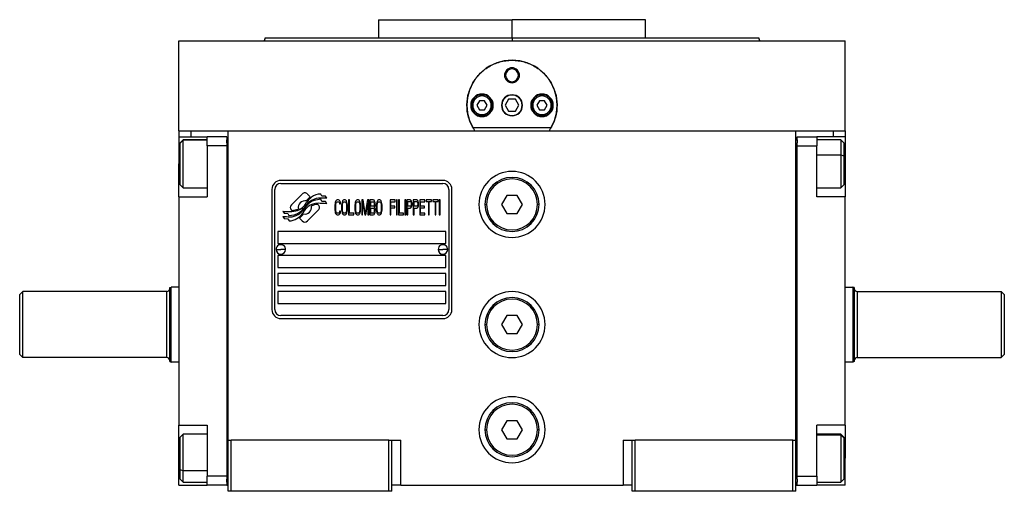
# Model space of a CAD drawing. Units: millimetres. Extents: x 270 to 2405, y 296 to 1594.
# Drawn here: x 871 to 1199, y 867 to 1024 of the extents above; entities that cross this region are included whole.
import ezdxf

# ---------------------------------------------------------------- set-up
doc = ezdxf.new("R2010")
doc.units = ezdxf.units.MM

msp = doc.modelspace()

# ---------------------------------------------------------------- linework, layer by layer
at = {"color": 7, "linetype": 'Continuous', "lineweight": 25}
for p, q in [((990.55, 1023.51), (990.55, 1017.51)), ((990.55, 1023.51), (1035, 1023.51)), ((1010.13, 1023.51), (1010.13, 1023.51)), ((1035, 1017.51), (1035, 1023.51)), ((1079.45, 1023.51), (1035, 1023.51)), ((1059.87, 1023.51), (1059.87, 1023.51)), ((1079.45, 1017.51), (1079.45, 1023.51)), ((952.82, 1017.52), (952.45, 1016.51)), ((1035, 1017.51), (1035, 1016.51)), ((1117.55, 1016.51), (1117.18, 1017.52)), ((924, 986.51), (924, 1016.51)), ((924, 1016.51), (1146, 1016.51)), ((952.45, 1016.52), (952.45, 1016.51)), ((1117.55, 1016.51), (1117.55, 1016.52)), ((1146, 986.51), (1146, 1016.51)), ((1032.5, 1005.01), (1032.86, 1005.01)), ((1037.5, 1005.01), (1037.14, 1005.01)), ((1021.9, 995.01), (1021.5, 995.01)), ((1024.13, 996.51), (1023.27, 995.01)), ((1023.27, 995.01), (1024.13, 993.51)), ((1025.87, 996.51), (1024.13, 996.51)), ((1026.73, 995.01), (1025.87, 996.51)), ((1025.87, 993.51), (1026.73, 995.01)), ((1028.1, 995.01), (1028.5, 995.01)), ((1033.85, 997.01), (1032.69, 995.01)), ((1032.69, 995.01), (1033.85, 993.01)), ((1036.15, 997.01), (1033.85, 997.01)), ((1037.31, 995.01), (1036.15, 997.01)), ((1036.15, 993.01), (1037.31, 995.01)), ((1041.9, 995.01), (1041.5, 995.01)), ((1044.13, 996.51), (1043.27, 995.01)), ((1043.27, 995.01), (1044.13, 993.51)), ((1045.87, 996.51), (1044.13, 996.51)), ((1046.73, 995.01), (1045.87, 996.51)), ((1045.87, 993.51), (1046.73, 995.01)), ((1048.1, 995.01), (1048.5, 995.01)), ((1024.13, 993.51), (1025.87, 993.51)), ((1033.85, 993.01), (1036.15, 993.01)), ((1044.13, 993.51), (1045.87, 993.51)), ((1047.99, 987.51), (1022.01, 987.51)), ((924, 986.51), (924, 984.51)), ((924, 986.51), (928, 986.51)), ((924, 984.51), (933.5, 984.51)), ((924, 984.51), (924, 975.51)), ((928, 986.51), (933.53, 986.51)), ((940, 984.51), (933.5, 984.51)), ((933.5, 981.51), (933.5, 984.51)), ((933.56, 986.51), (940.5, 986.51)), ((940, 984.51), (940, 983.51)), ((940.5, 986.51), (1129.5, 986.51)), ((940.5, 883.51), (940.5, 986.51)), ((1129.5, 986.51), (1136.47, 986.51)), ((1129.5, 883.51), (1129.5, 986.51)), ((1130, 984.51), (1136.5, 984.51)), ((1130, 983.51), (1130, 984.51)), ((1136.47, 986.51), (1142, 986.51)), ((1136.5, 984.51), (1136.5, 981.51)), ((1146, 984.51), (1136.5, 984.51)), ((1142, 986.51), (1146, 986.51)), ((1146, 986.51), (1146, 984.51)), ((1146, 984.51), (1146, 975.51)), ((925.5, 983.51), (924.5, 982.51)), ((924.5, 982.42), (925.5, 983.41)), ((924.5, 982.42), (924.5, 982.51)), ((924.5, 968.51), (924.5, 982.42)), ((933.5, 983.51), (925.5, 983.51)), ((925.5, 983.41), (925.5, 983.51)), ((940, 981.51), (933.5, 981.51)), ((933.5, 981.51), (933.5, 964.51)), ((940, 982.51), (940, 983.51)), ((940.5, 983.51), (940, 983.51)), ((940, 982.51), (940, 981.51)), ((940, 981.51), (940, 871.51)), ((1129.5, 983.51), (1130, 983.51)), ((1130, 983.51), (1130, 982.51)), ((1130, 981.51), (1130, 982.51)), ((1130, 981.51), (1136.5, 981.51)), ((1130, 871.51), (1130, 981.51)), ((1144.5, 983.51), (1136.5, 983.51)), ((1136.5, 964.51), (1136.5, 981.51)), ((1145.5, 982.51), (1144.5, 983.51)), ((1145.5, 982.51), (1145.5, 978.11)), ((1145.5, 978.11), (1144.5, 978.49)), ((1145.5, 978.11), (1145.5, 968.51)), ((924, 964.51), (924, 975.51)), ((1146, 975.51), (1146, 964.51)), ((924.5, 968.51), (925.5, 967.51)), ((1012, 970.01), (958, 970.01)), ((958, 969.01), (1012, 969.01)), ((1144.5, 967.51), (1145.5, 968.51)), ((924, 964.51), (933.5, 964.51)), ((924, 964.51), (924, 888.51)), ((925.5, 967.51), (933.5, 967.51)), ((955, 967.01), (955, 927.01)), ((956, 927.01), (956, 967.01)), ((965.12, 965.48), (961.52, 961.89)), ((967.81, 964.55), (966.88, 965.48)), ((971.7, 964.8), (971.3, 965.47)), ((972.9, 964.72), (971.7, 964.8)), ((973.31, 964.04), (972.9, 964.72)), ((1014, 967.01), (1014, 927.01)), ((1015, 927.01), (1015, 967.01)), ((1033.27, 965.01), (1031.54, 962.01)), ((1036.73, 965.01), (1033.27, 965.01)), ((1038.46, 962.01), (1036.73, 965.01)), ((1136.5, 967.51), (1144.5, 967.51)), ((1146, 964.51), (1136.5, 964.51)), ((1146, 888.51), (1146, 964.51)), ((970.48, 961.88), (970.36, 962)), ((971.7, 963.02), (971.28, 963.72)), ((972.9, 962.93), (971.7, 963.02)), ((973.31, 962.24), (972.9, 962.93)), ((976.05, 962.34), (976, 961.8)), ((976, 961.8), (976, 960.21)), ((976.14, 962.76), (976.05, 962.34)), ((976.34, 963.19), (976.14, 962.76)), ((976.29, 961.8), (976.34, 962.23)), ((976.29, 960.21), (976.29, 961.8)), ((976.53, 963.4), (976.34, 963.19)), ((976.34, 962.23), (976.43, 962.55)), ((976.43, 962.55), (976.58, 962.76)), ((976.77, 963.51), (976.53, 963.4)), ((976.58, 962.76), (976.77, 962.87)), ((977.2, 963.51), (976.77, 963.51)), ((976.77, 962.87), (977.2, 962.87)), ((977.44, 963.4), (977.2, 963.51)), ((977.2, 962.87), (977.39, 962.76)), ((977.39, 962.76), (977.53, 962.55)), ((977.63, 963.19), (977.44, 963.4)), ((977.53, 962.55), (977.58, 962.23)), ((977.58, 962.23), (977.87, 962.23)), ((977.82, 962.76), (977.63, 963.19)), ((977.87, 962.23), (977.82, 962.76)), ((978.3, 962.34), (978.25, 961.8)), ((978.25, 961.8), (978.25, 960.21)), ((978.4, 962.76), (978.3, 962.34)), ((978.59, 963.19), (978.4, 962.76)), ((978.54, 961.8), (978.59, 962.23)), ((978.54, 960.21), (978.54, 961.8)), ((978.78, 963.4), (978.59, 963.19)), ((978.59, 962.23), (978.68, 962.55)), ((978.68, 962.55), (978.83, 962.76)), ((979.02, 963.51), (978.78, 963.4)), ((978.83, 962.76), (979.02, 962.87)), ((979.4, 963.51), (979.02, 963.51)), ((979.02, 962.87), (979.4, 962.87)), ((979.64, 963.4), (979.4, 963.51)), ((979.4, 962.87), (979.59, 962.76)), ((979.59, 962.76), (979.74, 962.55)), ((979.83, 963.19), (979.64, 963.4)), ((979.74, 962.55), (979.83, 962.23)), ((980.02, 962.76), (979.83, 963.19)), ((979.83, 962.23), (979.88, 961.8)), ((979.88, 961.8), (979.88, 960.21)), ((980.12, 962.34), (980.02, 962.76)), ((980.17, 961.8), (980.12, 962.34)), ((980.17, 960.21), (980.17, 961.8)), ((980.84, 963.51), (980.55, 963.51)), ((980.55, 963.51), (980.55, 958.51)), ((980.84, 959.14), (980.84, 963.51)), ((982.71, 962.34), (982.66, 961.8)), ((982.66, 961.8), (982.66, 960.21)), ((982.8, 962.76), (982.71, 962.34)), ((983, 963.19), (982.8, 962.76)), ((982.95, 961.8), (983, 962.23)), ((982.95, 960.21), (982.95, 961.8)), ((983.19, 963.4), (983, 963.19)), ((983, 962.23), (983.09, 962.55)), ((983.09, 962.55), (983.24, 962.76)), ((983.43, 963.51), (983.19, 963.4)), ((983.24, 962.76), (983.43, 962.87)), ((983.81, 963.51), (983.43, 963.51)), ((983.43, 962.87), (983.81, 962.87)), ((984.05, 963.4), (983.81, 963.51)), ((983.81, 962.87), (984, 962.76)), ((984, 962.76), (984.15, 962.55)), ((984.24, 963.19), (984.05, 963.4)), ((984.15, 962.55), (984.24, 962.23)), ((984.43, 962.76), (984.24, 963.19)), ((984.24, 962.23), (984.29, 961.8)), ((984.29, 961.8), (984.29, 960.21)), ((984.53, 962.34), (984.43, 962.76)), ((984.58, 961.8), (984.53, 962.34)), ((984.58, 960.21), (984.58, 961.8)), ((984.96, 963.51), (984.96, 958.51)), ((985.39, 963.51), (984.96, 963.51)), ((985.25, 958.51), (985.25, 962.44)), ((985.25, 962.44), (985.92, 958.51)), ((986.11, 959.04), (985.39, 963.51)), ((986.83, 963.51), (986.11, 959.04)), ((986.3, 958.51), (986.97, 962.44)), ((987.26, 963.51), (986.83, 963.51)), ((986.97, 962.44), (986.97, 958.51)), ((987.26, 958.51), (987.26, 963.51)), ((988.79, 963.51), (987.64, 963.51)), ((987.64, 963.51), (987.64, 958.51)), ((987.93, 961.38), (987.93, 962.87)), ((987.93, 962.87), (988.84, 962.87)), ((988.84, 961.38), (987.93, 961.38)), ((989.03, 963.4), (988.79, 963.51)), ((988.84, 962.87), (988.99, 962.76)), ((988.99, 961.48), (988.84, 961.38)), ((988.99, 962.76), (989.08, 962.55)), ((989.08, 961.7), (988.99, 961.48)), ((989.23, 963.08), (989.03, 963.4)), ((989.08, 962.55), (989.13, 962.23)), ((989.13, 962.02), (989.08, 961.7)), ((989.13, 962.23), (989.13, 962.02)), ((989.13, 961.06), (989.23, 961.17)), ((989.23, 960.95), (989.13, 961.06)), ((989.37, 962.66), (989.23, 963.08)), ((989.23, 961.17), (989.37, 961.59)), ((989.42, 962.34), (989.37, 962.66)), ((989.37, 961.59), (989.42, 961.91)), ((989.42, 961.91), (989.42, 962.34)), ((989.85, 962.34), (989.8, 961.8)), ((989.8, 961.8), (989.8, 960.21)), ((989.94, 962.76), (989.85, 962.34)), ((990.14, 963.19), (989.94, 962.76)), ((990.09, 961.8), (990.14, 962.23)), ((990.09, 960.21), (990.09, 961.8)), ((990.33, 963.4), (990.14, 963.19)), ((990.14, 962.23), (990.23, 962.55)), ((990.23, 962.55), (990.38, 962.76)), ((990.57, 963.51), (990.33, 963.4)), ((990.38, 962.76), (990.57, 962.87)), ((990.95, 963.51), (990.57, 963.51)), ((990.57, 962.87), (990.95, 962.87)), ((991.19, 963.4), (990.95, 963.51)), ((990.95, 962.87), (991.14, 962.76)), ((991.14, 962.76), (991.29, 962.55)), ((991.38, 963.19), (991.19, 963.4)), ((991.29, 962.55), (991.38, 962.23)), ((991.57, 962.76), (991.38, 963.19)), ((991.38, 962.23), (991.43, 961.8)), ((991.43, 961.8), (991.43, 960.21)), ((991.67, 962.34), (991.57, 962.76)), ((991.72, 961.8), (991.67, 962.34)), ((991.72, 960.21), (991.72, 961.8)), ((996.12, 963.51), (994.4, 963.51)), ((994.4, 963.51), (994.4, 958.51)), ((994.69, 961.48), (994.69, 962.87)), ((994.69, 962.87), (996.12, 962.87)), ((995.93, 961.48), (994.69, 961.48)), ((995.93, 960.85), (995.93, 961.48)), ((996.12, 962.87), (996.12, 963.51)), ((996.51, 963.51), (996.51, 958.51)), ((996.8, 963.51), (996.51, 963.51)), ((996.8, 958.51), (996.8, 963.51)), ((997.47, 963.51), (997.18, 963.51)), ((997.18, 963.51), (997.18, 958.51)), ((997.47, 959.14), (997.47, 963.51)), ((999.58, 963.51), (999.29, 963.51)), ((999.29, 963.51), (999.29, 958.51)), ((999.58, 958.51), (999.58, 963.51)), ((1001.11, 963.51), (999.96, 963.51)), ((999.96, 963.51), (999.96, 958.51)), ((1000.25, 961.38), (1000.25, 962.97)), ((1000.25, 962.97), (1001.16, 962.97)), ((1001.16, 961.38), (1000.25, 961.38)), ((1001.35, 963.4), (1001.11, 963.51)), ((1001.16, 962.97), (1001.3, 962.87)), ((1001.3, 961.48), (1001.16, 961.38)), ((1001.3, 962.87), (1001.4, 962.66)), ((1001.4, 961.7), (1001.3, 961.48)), ((1001.54, 963.08), (1001.35, 963.4)), ((1001.35, 960.85), (1001.54, 961.17)), ((1001.4, 962.66), (1001.44, 962.34)), ((1001.44, 962.02), (1001.4, 961.7)), ((1001.44, 962.34), (1001.44, 962.02)), ((1001.68, 962.66), (1001.54, 963.08)), ((1001.54, 961.17), (1001.68, 961.59)), ((1001.73, 962.34), (1001.68, 962.66)), ((1001.68, 961.59), (1001.73, 961.91)), ((1001.73, 961.91), (1001.73, 962.34)), ((1003.26, 963.51), (1002.11, 963.51)), ((1002.11, 963.51), (1002.11, 958.51)), ((1002.4, 962.97), (1003.31, 962.97)), ((1002.4, 961.38), (1002.4, 962.97)), ((1003.31, 961.38), (1002.4, 961.38)), ((1003.5, 963.4), (1003.26, 963.51)), ((1003.31, 962.97), (1003.46, 962.87)), ((1003.46, 961.48), (1003.31, 961.38)), ((1003.46, 962.87), (1003.55, 962.66)), ((1003.55, 961.7), (1003.46, 961.48)), ((1003.7, 963.08), (1003.5, 963.4)), ((1003.5, 960.85), (1003.7, 961.17)), ((1003.55, 962.66), (1003.6, 962.34)), ((1003.6, 962.02), (1003.55, 961.7)), ((1003.6, 962.34), (1003.6, 962.02)), ((1003.84, 962.66), (1003.7, 963.08)), ((1003.7, 961.17), (1003.84, 961.59)), ((1003.89, 962.34), (1003.84, 962.66)), ((1003.84, 961.59), (1003.89, 961.91)), ((1003.89, 961.91), (1003.89, 962.34)), ((1006, 963.51), (1004.27, 963.51)), ((1004.27, 963.51), (1004.27, 958.51)), ((1004.56, 961.48), (1004.56, 962.87)), ((1004.56, 962.87), (1006, 962.87)), ((1005.8, 961.48), (1004.56, 961.48)), ((1005.8, 960.85), (1005.8, 961.48)), ((1006, 962.87), (1006, 963.51)), ((1006.38, 963.51), (1006.38, 962.97)), ((1008.2, 963.51), (1006.38, 963.51)), ((1006.38, 962.97), (1007.15, 962.97)), ((1007.15, 962.97), (1007.15, 958.51)), ((1007.43, 958.51), (1007.43, 962.97)), ((1007.43, 962.97), (1008.2, 962.97)), ((1008.2, 962.97), (1008.2, 963.51)), ((1008.58, 963.51), (1008.58, 962.97)), ((1010.4, 963.51), (1008.58, 963.51)), ((1008.58, 962.97), (1009.35, 962.97)), ((1009.35, 962.97), (1009.35, 958.51)), ((1009.64, 958.51), (1009.64, 962.97)), ((1009.64, 962.97), (1010.4, 962.97)), ((1010.4, 962.97), (1010.4, 963.51)), ((1011.08, 963.51), (1010.79, 963.51)), ((1010.79, 963.51), (1010.79, 958.51)), ((1011.08, 958.51), (1011.08, 963.51)), ((1026, 962.01), (1026.5, 962.01)), ((1031.54, 962.01), (1033.27, 959.01)), ((1036.73, 959.01), (1038.46, 962.01)), ((1044, 962.01), (1043.5, 962.01)), ((958.7, 959.77), (959.1, 959.09)), ((958.7, 958.03), (959.14, 957.3)), ((959.1, 959.09), (960.31, 959)), ((960.31, 959), (960.7, 958.37)), ((961.52, 960.12), (961.64, 960.01)), ((966.89, 956.52), (970.48, 960.12)), ((976, 960.21), (976.05, 959.68)), ((976.05, 959.68), (976.14, 959.25)), ((976.14, 959.25), (976.34, 958.83)), ((976.34, 959.78), (976.29, 960.21)), ((976.43, 959.46), (976.34, 959.78)), ((976.34, 958.83), (976.53, 958.61)), ((976.58, 959.25), (976.43, 959.46)), ((976.53, 958.61), (976.77, 958.51)), ((976.77, 959.14), (976.58, 959.25)), ((977.2, 959.14), (976.77, 959.14)), ((976.77, 958.51), (977.2, 958.51)), ((977.39, 959.25), (977.2, 959.14)), ((977.2, 958.51), (977.44, 958.61)), ((977.53, 959.46), (977.39, 959.25)), ((977.44, 958.61), (977.63, 958.83)), ((977.58, 959.78), (977.53, 959.46)), ((977.87, 959.78), (977.58, 959.78)), ((977.63, 958.83), (977.82, 959.25)), ((977.82, 959.25), (977.87, 959.78)), ((978.25, 960.21), (978.3, 959.68)), ((978.3, 959.68), (978.4, 959.25)), ((978.4, 959.25), (978.59, 958.83)), ((978.59, 959.78), (978.54, 960.21)), ((978.68, 959.46), (978.59, 959.78)), ((978.59, 958.83), (978.78, 958.61)), ((978.83, 959.25), (978.68, 959.46)), ((978.78, 958.61), (979.02, 958.51)), ((979.02, 959.14), (978.83, 959.25)), ((979.4, 959.14), (979.02, 959.14)), ((979.02, 958.51), (979.4, 958.51)), ((979.59, 959.25), (979.4, 959.14)), ((979.4, 958.51), (979.64, 958.61)), ((979.74, 959.46), (979.59, 959.25)), ((979.64, 958.61), (979.83, 958.83)), ((979.83, 959.78), (979.74, 959.46)), ((979.88, 960.21), (979.83, 959.78)), ((979.83, 958.83), (980.02, 959.25)), ((980.02, 959.25), (980.12, 959.68)), ((980.12, 959.68), (980.17, 960.21)), ((980.55, 958.51), (982.28, 958.51)), ((982.28, 959.14), (980.84, 959.14)), ((982.28, 958.51), (982.28, 959.14)), ((982.66, 960.21), (982.71, 959.68)), ((982.71, 959.68), (982.8, 959.25)), ((982.8, 959.25), (983, 958.83)), ((983, 959.78), (982.95, 960.21)), ((983.09, 959.46), (983, 959.78)), ((983, 958.83), (983.19, 958.61)), ((983.24, 959.25), (983.09, 959.46)), ((983.19, 958.61), (983.43, 958.51)), ((983.43, 959.14), (983.24, 959.25)), ((983.81, 959.14), (983.43, 959.14)), ((983.43, 958.51), (983.81, 958.51)), ((984, 959.25), (983.81, 959.14)), ((983.81, 958.51), (984.05, 958.61)), ((984.15, 959.46), (984, 959.25)), ((984.05, 958.61), (984.24, 958.83)), ((984.24, 959.78), (984.15, 959.46)), ((984.29, 960.21), (984.24, 959.78)), ((984.24, 958.83), (984.43, 959.25)), ((984.43, 959.25), (984.53, 959.68)), ((984.53, 959.68), (984.58, 960.21)), ((984.96, 958.51), (985.25, 958.51)), ((985.92, 958.51), (986.3, 958.51)), ((986.97, 958.51), (987.26, 958.51)), ((987.64, 958.51), (988.79, 958.51)), ((987.93, 959.14), (987.93, 960.74)), ((987.93, 960.74), (988.84, 960.74)), ((988.84, 959.14), (987.93, 959.14)), ((988.79, 958.51), (989.03, 958.61)), ((988.84, 960.74), (988.99, 960.63)), ((988.99, 959.25), (988.84, 959.14)), ((988.99, 960.63), (989.08, 960.42)), ((989.08, 959.46), (988.99, 959.25)), ((989.03, 958.61), (989.23, 958.93)), ((989.08, 960.42), (989.13, 960.1)), ((989.13, 959.78), (989.08, 959.46)), ((989.13, 960.1), (989.13, 959.78)), ((989.37, 960.53), (989.23, 960.95)), ((989.23, 958.93), (989.37, 959.36)), ((989.42, 960.21), (989.37, 960.53)), ((989.37, 959.36), (989.42, 959.68)), ((989.42, 959.68), (989.42, 960.21)), ((989.8, 960.21), (989.85, 959.68)), ((989.85, 959.68), (989.94, 959.25)), ((989.94, 959.25), (990.14, 958.83)), ((990.14, 959.78), (990.09, 960.21)), ((990.23, 959.46), (990.14, 959.78)), ((990.14, 958.83), (990.33, 958.61)), ((990.38, 959.25), (990.23, 959.46)), ((990.33, 958.61), (990.57, 958.51)), ((990.57, 959.14), (990.38, 959.25)), ((990.95, 959.14), (990.57, 959.14)), ((990.57, 958.51), (990.95, 958.51)), ((991.14, 959.25), (990.95, 959.14)), ((990.95, 958.51), (991.19, 958.61)), ((991.29, 959.46), (991.14, 959.25)), ((991.19, 958.61), (991.38, 958.83)), ((991.38, 959.78), (991.29, 959.46)), ((991.43, 960.21), (991.38, 959.78)), ((991.38, 958.83), (991.57, 959.25)), ((991.57, 959.25), (991.67, 959.68)), ((991.67, 959.68), (991.72, 960.21)), ((994.4, 958.51), (994.69, 958.51)), ((994.69, 960.85), (995.93, 960.85)), ((994.69, 958.51), (994.69, 960.85)), ((996.51, 958.51), (996.8, 958.51)), ((997.18, 958.51), (998.9, 958.51)), ((998.9, 959.14), (997.47, 959.14)), ((998.9, 958.51), (998.9, 959.14)), ((999.29, 958.51), (999.58, 958.51)), ((999.96, 958.51), (1000.25, 958.51)), ((1000.25, 958.51), (1000.25, 960.74)), ((1000.25, 960.74), (1001.11, 960.74)), ((1001.11, 960.74), (1001.35, 960.85)), ((1002.11, 958.51), (1002.4, 958.51)), ((1002.4, 958.51), (1002.4, 960.74)), ((1002.4, 960.74), (1003.26, 960.74)), ((1003.26, 960.74), (1003.5, 960.85)), ((1004.27, 958.51), (1006, 958.51)), ((1004.56, 959.14), (1004.56, 960.85)), ((1004.56, 960.85), (1005.8, 960.85)), ((1006, 959.14), (1004.56, 959.14)), ((1006, 958.51), (1006, 959.14)), ((1007.15, 958.51), (1007.43, 958.51)), ((1009.35, 958.51), (1009.64, 958.51)), ((1010.79, 958.51), (1011.08, 958.51)), ((1033.27, 959.01), (1036.73, 959.01)), ((959.14, 957.3), (960.32, 957.22)), ((960.32, 957.22), (960.72, 956.54)), ((964.19, 957.46), (965.12, 956.52)), ((1013, 953.01), (957, 953.01)), ((957, 953.01), (957, 949.01)), ((1013, 949.01), (1013, 953.01)), ((957, 949.01), (1013, 949.01)), ((956.4, 947.05), (958, 947.01)), ((1013, 945.01), (957, 945.01)), ((957, 945.01), (957, 941.01)), ((959.6, 946.96), (958, 947.01)), ((1010.4, 947.05), (1012, 947.01)), ((1013.6, 946.96), (1012, 947.01)), ((1013, 941.01), (1013, 945.01)), ((957, 941.01), (1013, 941.01)), ((1013, 939.01), (957, 939.01)), ((957, 939.01), (957, 935.01)), ((1013, 935.01), (1013, 939.01)), ((957, 935.01), (1013, 935.01)), ((871, 932.01), (872, 933.01)), ((920, 933.01), (872, 933.01)), ((920, 911.01), (920, 933.01)), ((921, 934.32), (921.5, 934.51)), ((924, 934.51), (921.5, 934.51)), ((1013, 933.01), (957, 933.01)), ((957, 933.01), (957, 929.01)), ((1013, 929.01), (1013, 933.01)), ((1146, 934.51), (1148.5, 934.51)), ((1149, 934.32), (1148.5, 934.51)), ((1150, 933.01), (1150, 911.01)), ((1150, 933.01), (1198, 933.01)), ((1199, 932.01), (1198, 933.01)), ((957, 929.01), (1013, 929.01)), ((1012, 925.01), (958, 925.01)), ((1033.27, 925.01), (1031.54, 922.01)), ((1036.73, 925.01), (1033.27, 925.01)), ((1038.46, 922.01), (1036.73, 925.01)), ((958, 924.01), (1012, 924.01)), ((1026, 922.01), (1026.5, 922.01)), ((1031.54, 922.01), (1033.27, 919.01)), ((1036.73, 919.01), (1038.46, 922.01)), ((1044, 922.01), (1043.5, 922.01)), ((1033.27, 919.01), (1036.73, 919.01)), ((871, 912.01), (872, 911.01)), ((1198, 911.01), (1199, 912.01)), ((920, 911.01), (872, 911.01)), ((921, 909.69), (921.5, 909.51)), ((924, 909.51), (921.5, 909.51)), ((1148.5, 909.51), (1146, 909.51)), ((1149, 909.69), (1148.5, 909.51)), ((1150, 911.01), (1198, 911.01)), ((1033.27, 890.01), (1031.54, 887.01)), ((1036.73, 890.01), (1033.27, 890.01)), ((1038.46, 887.01), (1036.73, 890.01)), ((924, 888.51), (933.5, 888.51)), ((924, 877.51), (924, 888.51)), ((933.5, 888.51), (933.5, 871.51)), ((1026, 887.01), (1026.5, 887.01)), ((1031.54, 887.01), (1033.27, 884.01)), ((1036.73, 884.01), (1038.46, 887.01)), ((1044, 887.01), (1043.5, 887.01)), ((1146, 888.51), (1136.5, 888.51)), ((1136.5, 871.51), (1136.5, 888.51)), ((1146, 888.51), (1146, 877.51)), ((925.5, 885.51), (924.5, 884.51)), ((924.5, 873.8), (924.5, 884.51)), ((933.5, 885.51), (925.5, 885.51)), ((940.5, 866.51), (940.5, 883.51)), ((940.5, 883.51), (941.5, 883.51)), ((941.5, 866.51), (941.5, 883.51)), ((994, 883.51), (941.5, 883.51)), ((994, 866.51), (994, 883.51)), ((994, 883.51), (995, 883.51)), ((995, 866.51), (995, 883.51)), ((995, 883.51), (998, 883.51)), ((998, 868.51), (998, 883.51)), ((1033.27, 884.01), (1036.73, 884.01)), ((1072, 883.51), (1072, 868.51)), ((1072, 883.51), (1075, 883.51)), ((1075, 866.51), (1075, 883.51)), ((1075, 883.51), (1076, 883.51)), ((1076, 866.51), (1076, 883.51)), ((1128.5, 883.51), (1076, 883.51)), ((1128.5, 866.51), (1128.5, 883.51)), ((1128.5, 883.51), (1129.5, 883.51)), ((1129.5, 866.51), (1129.5, 883.51)), ((1144.5, 885.51), (1136.5, 885.51)), ((1145.5, 884.51), (1144.5, 885.51)), ((1144.5, 885.51), (1144.5, 885.33)), ((1145.5, 884.35), (1144.5, 885.33)), ((1145.5, 884.51), (1145.5, 884.35)), ((1145.5, 884.35), (1145.5, 870.51)), ((924, 868.51), (924, 877.51)), ((1146, 868.51), (1146, 877.51)), ((924.5, 873.8), (925.5, 873.27)), ((924.5, 870.51), (924.5, 873.8)), ((924.5, 870.51), (925.5, 869.51)), ((925.5, 869.51), (933.5, 869.51)), ((933.5, 868.51), (933.5, 871.51)), ((940, 871.51), (933.5, 871.51)), ((940, 871.51), (940, 870.51)), ((940, 869.51), (940, 870.51)), ((940, 869.51), (940, 868.51)), ((940.5, 869.51), (940, 869.51)), ((1129.5, 869.51), (1130, 869.51)), ((1130, 871.51), (1136.5, 871.51)), ((1130, 870.51), (1130, 871.51)), ((1130, 870.51), (1130, 869.51)), ((1130, 868.51), (1130, 869.51)), ((1136.5, 871.51), (1136.5, 868.51)), ((1136.5, 869.51), (1144.5, 869.51)), ((1144.5, 869.51), (1145.5, 870.51)), ((924, 868.51), (933.5, 868.51)), ((940, 868.51), (933.5, 868.51)), ((940, 868.51), (940.5, 868.51)), ((941.5, 866.51), (940.5, 866.51)), ((994, 866.51), (941.5, 866.51)), ((995, 866.51), (994, 866.51)), ((998, 868.51), (995, 868.51)), ((998, 868.51), (1072, 868.51)), ((1075, 868.51), (1072, 868.51)), ((1076, 866.51), (1075, 866.51)), ((1128.5, 866.51), (1076, 866.51)), ((1129.5, 866.51), (1128.5, 866.51)), ((1129.5, 868.51), (1130, 868.51)), ((1130, 868.51), (1136.5, 868.51)), ((1146, 868.51), (1136.5, 868.51))]:
    msp.add_line(p, q, dxfattribs=at)
at = {"color": 8, "linetype": 'Continuous', "lineweight": 25}
for p, q in [((928, 986.51), (928, 984.51)), ((1142, 986.51), (1142, 984.51)), ((933.5, 983.41), (925.5, 983.41)), ((1136.5, 978.49), (1144.5, 978.49)), ((924, 975.51), (924.5, 975.51)), ((1146, 975.51), (1145.5, 975.51)), ((1136.5, 885.33), (1144.5, 885.33)), ((924, 877.51), (924.5, 877.51)), ((1146, 877.51), (1145.5, 877.51)), ((933.5, 873.27), (925.5, 873.27))]:
    msp.add_line(p, q, dxfattribs=at)
at = {"color": 7, "linetype": 'Continuous', "lineweight": 25, "flags": 128}
for points in [[(925.5, 967.51), (925.5, 967.53), (925.5, 967.85), (925.5, 968.55), (925.5, 969.61), (925.5, 970.96), (925.5, 972.54), (925.5, 974.27), (925.5, 976.06), (925.5, 977.82), (925.5, 979.47), (925.5, 980.91), (925.5, 982.09), (925.5, 982.94), (925.5, 983.41)], [(1144.5, 983.51), (1144.5, 983.49), (1144.5, 983.17), (1144.5, 982.47), (1144.5, 981.41), (1144.5, 980.06), (1144.5, 978.49)], [(1144.5, 978.49), (1144.5, 976.76), (1144.5, 974.97), (1144.5, 973.21), (1144.5, 971.56), (1144.5, 970.11), (1144.5, 968.93), (1144.5, 968.08), (1144.5, 967.61), (1144.5, 967.51)], [(925.5, 873.27), (925.5, 874.89), (925.5, 876.63), (925.5, 878.43), (925.5, 880.17), (925.5, 881.78), (925.5, 883.18), (925.5, 884.29), (925.5, 885.07), (925.5, 885.46), (925.5, 885.51)], [(1144.5, 885.33), (1144.5, 884.76), (1144.5, 883.83), (1144.5, 882.58), (1144.5, 881.08), (1144.5, 879.4), (1144.5, 877.62), (1144.5, 875.84), (1144.5, 874.14), (1144.5, 872.61), (1144.5, 871.32), (1144.5, 870.35), (1144.5, 869.73), (1144.5, 869.51), (1144.5, 869.51)], [(925.5, 869.51), (925.5, 869.56), (925.5, 869.96), (925.5, 870.75), (925.5, 871.87), (925.5, 873.27)]]:
    msp.add_lwpolyline(points, dxfattribs=at)
at = {"color": 7, "linetype": 'Continuous', "lineweight": 25}
for centre, radius, start, end in [((1035, 995.01), 15, 330, 210), ((1035, 1005.01), 2.5, 0, 180), ((1035, 1005.01), 2.14, 0, 180), ((1035, 1005.01), 2.5, 180, 0), ((1035, 1005.01), 2.14, 180, 0), ((1025, 995.01), 3.75, 0, 180), ((1025, 995.01), 3.5, 0, 180), ((1025, 995.01), 3.1, 0, 180), ((1035, 995.01), 3.5, 0, 180), ((1035, 995.01), 3.4, 0, 180), ((1045, 995.01), 3.75, 0, 180), ((1045, 995.01), 3.5, 0, 180), ((1045, 995.01), 3.1, 0, 180), ((1025, 995.01), 3.75, 180, 0), ((1025, 995.01), 3.5, 180, 0), ((1025, 995.01), 3.1, 180, 0), ((1035, 995.01), 3.5, 180, 0), ((1035, 995.01), 3.4, 180, 0), ((1045, 995.01), 3.75, 180, 0), ((1045, 995.01), 3.5, 180, 0), ((1045, 995.01), 3.1, 180, 0), ((1035, 962.01), 11, 0, 180), ((1035, 962.01), 9, 0, 180), ((958, 967.01), 3, 90, 180), ((958, 967.01), 2, 90, 180), ((1012, 967.01), 3, 0, 90), ((1012, 967.01), 2, 0, 90), ((1035, 962.01), 8.5, 0, 180), ((966, 964.6), 1.25, 45.0003, 135.0003), ((973.44, 957.89), 8.72, 130.1917, 142.9258), ((972.15, 959.11), 6.6, 126.8957, 146.6596), ((971.45, 960.05), 5.43, 91.5767, 126.8957), ((962.4, 961.01), 1.25, 135.0003, 225.0003), ((962.09, 964.48), 4.69, 288.4652, 320.1199), ((966, 961.01), 2.2, 77.2627, 191.9866), ((971.87, 955.34), 7.61, 129.6466, 149.054), ((966, 961.01), 2.2, 257.4158, 11.8121), ((827.24, 1074), 179.09, 320.5545, 321.182), ((954.6, 970.73), 14.45, 320.1511, 326.4279), ((972.23, 956.89), 7.61, 127.7669, 147.0999), ((970.53, 958.76), 4.79, 106.8714, 141.4375), ((970.31, 957.23), 5.15, 88.7286, 129.6508), ((971.09, 958.36), 5.75, 95.5809, 127.763), ((970.61, 956.2), 5.8, 92.4576, 115.1369), ((971.8, 954.55), 9.18, 93.2381, 106.8532), ((969.12, 903.14), 59.25, 85.9457, 88.7399), ((969.6, 961), 1.25, 315.0003, 45.0003), ((971.75, 951.66), 12.48, 82.8194, 95.5961), ((1035, 962.01), 11, 180, 0), ((1035, 962.01), 9, 180, 0), ((1035, 962.01), 8.5, 180, 0), ((961.13, 979.7), 20.08, 263.0456, 269.7283), ((962.03, 993.45), 35.57, 264.6332, 268.2931), ((960.92, 964.29), 5.93, 267.8376, 302.4119), ((961.12, 962.84), 4.95, 268.2299, 302.7918), ((961.07, 967.51), 7.89, 269.7283, 288.5233), ((961.39, 965.8), 5.8, 272.4244, 295.1044), ((960.65, 962.03), 5.46, 299.4663, 329.3382), ((959.72, 965.02), 7.54, 302.7878, 320.5252), ((961.05, 964.08), 5.68, 302.4127, 327.3815), ((958.57, 964.11), 8.71, 310.179, 322.9599), ((960.5, 962.29), 5.76, 272.1544, 299.4731), ((966, 957.41), 1.25, 225.0003, 315.0003), ((958, 947.01), 1.6, 358.364, 178.364), ((1012, 947.01), 1.6, 358.364, 178.364), ((958, 947.01), 1.6, 178.364, 358.364), ((1012, 947.01), 1.6, 178.364, 358.364), ((920, 934.01), 1, 270, 360), ((1035, 922.01), 11, 0, 180), ((1150, 934.01), 1, 180, 270), ((1035, 922.01), 9, 0, 180), ((1035, 922.01), 8.5, 0, 180), ((958, 927.01), 3, 180, 270), ((958, 927.01), 2, 180, 270), ((1012, 927.01), 2, 270, 0), ((1012, 927.01), 3, 270, 0), ((1035, 922.01), 11, 180, 0), ((1035, 922.01), 9, 180, 0), ((1035, 922.01), 8.5, 180, 0), ((920, 910.01), 1, 0, 90), ((1150, 910.01), 1, 90, 180), ((1035, 887.01), 11, 0, 180), ((1035, 887.01), 9, 0, 180), ((1035, 887.01), 8.5, 0, 180), ((1035, 887.01), 11, 180, 0), ((1035, 887.01), 9, 180, 0), ((1035, 887.01), 8.5, 180, 0)]:
    msp.add_arc(centre, radius, start, end, dxfattribs=at)
for points in [[(952.81, 1017.51), (952.89, 1017.51), (953.04, 1017.51), (954.27, 1017.51), (956.22, 1017.51), (958.95, 1017.51), (962.4, 1017.51), (966.55, 1017.51), (971.37, 1017.51), (976.79, 1017.51), (982.78, 1017.51), (989.27, 1017.51), (996.2, 1017.51), (1003.5, 1017.51), (1011.1, 1017.51), (1018.94, 1017.51), (1026.93, 1017.51), (1032.31, 1017.51), (1035, 1017.51)], [(871, 912.01), (871, 912.04), (871, 912.12), (871, 912.71), (871, 913.64), (871, 914.89), (871, 916.41), (871, 918.15), (871, 920.04), (871, 922.01), (871, 923.97), (871, 925.86), (871, 927.6), (871, 929.12), (871, 930.38), (871, 931.3), (871, 931.89), (871, 931.97), (871, 932.01)], [(872, 911.01), (872, 911.05), (872, 911.13), (872, 911.78), (872, 912.8), (872, 914.18), (872, 915.86), (872, 917.77), (872, 919.85), (872, 922.01), (872, 924.17), (872, 926.24), (872, 928.16), (872, 929.83), (872, 931.21), (872, 932.23), (872, 932.88), (872, 932.96), (872, 933.01)], [(921, 909.69), (921, 909.73), (921, 909.83), (921, 910.56), (921, 911.7), (921, 913.24), (921, 915.12), (921, 917.26), (921, 919.59), (921, 922.01), (921, 924.42), (921, 926.75), (921, 928.89), (921, 930.77), (921, 932.32), (921, 933.45), (921, 934.19), (921, 934.28), (921, 934.32)], [(921.5, 909.51), (921.5, 909.55), (921.5, 909.65), (921.5, 910.39), (921.5, 911.54), (921.5, 913.11), (921.5, 915.02), (921.5, 917.19), (921.5, 919.55), (921.5, 922.01), (921.5, 924.46), (921.5, 926.82), (921.5, 929), (921.5, 930.9), (921.5, 932.47), (921.5, 933.62), (921.5, 934.37), (921.5, 934.46), (921.5, 934.51)], [(1148.5, 934.51), (1148.5, 934.46), (1148.5, 934.37), (1148.5, 933.62), (1148.5, 932.47), (1148.5, 930.9), (1148.5, 929), (1148.5, 926.82), (1148.5, 924.46), (1148.5, 922.01), (1148.5, 919.55), (1148.5, 917.19), (1148.5, 915.02), (1148.5, 913.11), (1148.5, 911.54), (1148.5, 910.39), (1148.5, 909.65), (1148.5, 909.55), (1148.5, 909.51)], [(1149, 934.32), (1149, 934.28), (1149, 934.19), (1149, 933.45), (1149, 932.32), (1149, 930.77), (1149, 928.89), (1149, 926.75), (1149, 924.42), (1149, 922.01), (1149, 919.59), (1149, 917.26), (1149, 915.12), (1149, 913.24), (1149, 911.7), (1149, 910.56), (1149, 909.83), (1149, 909.73), (1149, 909.69)], [(1198, 933.01), (1198, 932.96), (1198, 932.88), (1198, 932.23), (1198, 931.21), (1198, 929.83), (1198, 928.16), (1198, 926.24), (1198, 924.17), (1198, 922.01), (1198, 919.85), (1198, 917.77), (1198, 915.86), (1198, 914.18), (1198, 912.8), (1198, 911.78), (1198, 911.13), (1198, 911.05), (1198, 911.01)], [(1199, 932.01), (1199, 931.97), (1199, 931.89), (1199, 931.3), (1199, 930.38), (1199, 929.12), (1199, 927.6), (1199, 925.86), (1199, 923.97), (1199, 922.01), (1199, 920.04), (1199, 918.15), (1199, 916.41), (1199, 914.89), (1199, 913.64), (1199, 912.71), (1199, 912.12), (1199, 912.04), (1199, 912.01)]]:
    msp.add_open_spline(points, degree=3, dxfattribs=at)
for points, knots in [([(1035, 1017.51), (1037.69, 1017.51), (1043.07, 1017.51), (1051.06, 1017.51), (1058.9, 1017.51), (1066.5, 1017.51), (1073.8, 1017.51), (1080.73, 1017.51), (1087.22, 1017.51), (1093.21, 1017.51), (1098.63, 1017.51), (1103.45, 1017.51), (1107.6, 1017.51), (1111.05, 1017.51), (1113.78, 1017.51), (1115.73, 1017.51), (1116.96, 1017.51), (1117.11, 1017.51), (1117.19, 1017.51)], [0, 0, 0, 0, 0.0625, 0.125, 0.1875, 0.25, 0.3125, 0.375, 0.4375, 0.5, 0.5625, 0.625001, 0.687501, 0.750001, 0.812501, 0.875001, 0.937501, 1, 1, 1, 1]), ([(1022.64, 986.51), (1021.96, 987.68), (1020.6, 990.04), (1019.85, 994.12), (1020.15, 998.21), (1021.56, 1002.08), (1023.95, 1005.42), (1027.15, 1008), (1030.92, 1009.63), (1035, 1010.19), (1039.08, 1009.63), (1042.85, 1008), (1046.05, 1005.42), (1048.44, 1002.08), (1049.85, 998.21), (1050.15, 994.12), (1049.4, 990.04), (1048.04, 987.68), (1047.36, 986.51)], [0, 0, 0, 0, 0.062469, 0.125007, 0.187497, 0.249997, 0.312499, 0.375002, 0.437502, 0.500001, 0.562499, 0.624999, 0.687502, 0.750004, 0.812504, 0.874994, 0.937532, 1, 1, 1, 1])]:
    msp.add_open_spline(points, degree=3, knots=knots, dxfattribs=at)

doc.saveas('drawing.dxf')
